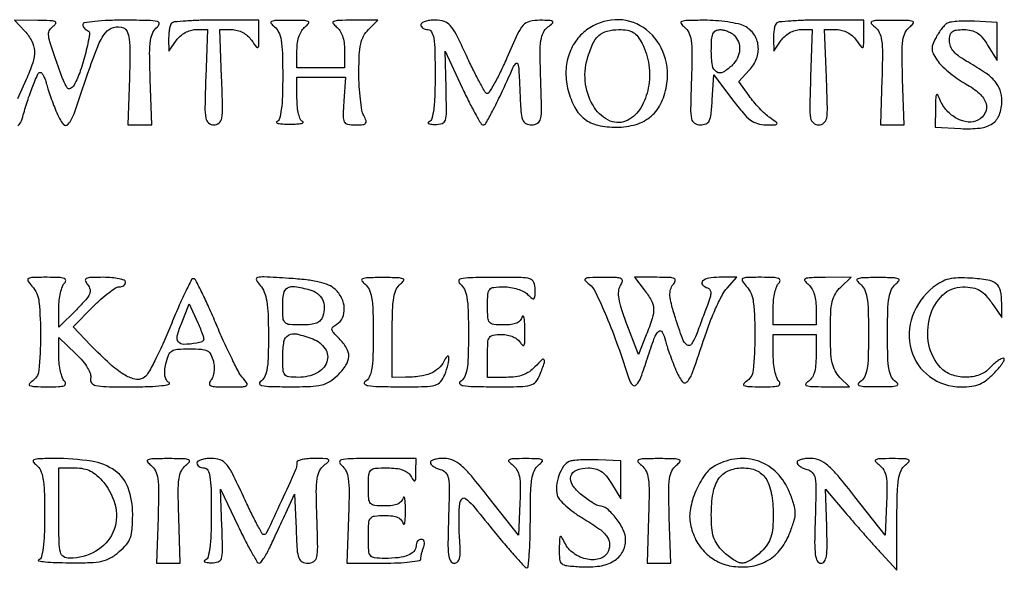
# Model space of a CAD drawing. Extents: x 4 to 211, y 4 to 275.
# Drawn here: x 157 to 174, y 34 to 44 of the extents above; entities that cross this region are included whole.
import ezdxf

# ---------------------------------------------------------------- set-up
doc = ezdxf.new("R2010")
doc.units = 0
doc.header["$MEASUREMENT"] = 0

msp = doc.modelspace()

# ---------------------------------------------------------------- linework, layer by layer
msp.add_lwpolyline([(156.623923, 42.283975, 0.17869), (156.706438, 42.40575, -0.016582), (156.784846, 42.68359, -0.016175), (156.882075, 42.957963, -0.008385), (156.981039, 43.198943, -0.299598), (157.029129, 43.2306, -0.235632), (157.05337, 43.218505, -0.03923), (157.082179, 43.173235, -0.035873), (157.110109, 43.110116, -0.02475), (157.132871, 43.035313, 0.017604), (157.160954, 42.938058, 0.006295), (157.207599, 42.80139, 0.006237), (157.262563, 42.652652, 0.007334), (157.318437, 42.513211, 0.06197), (157.432077, 42.314534, 0.491088), (157.523066, 42.313218, 0.083839), (157.625325, 42.498201, 0.003622), (157.866805, 43.202142, -0.012813), (158.045346, 43.69302, -0.071796), (158.183369, 43.935312, -0.165115), (158.327648, 44.030326, -0.156636), (158.50348, 44.020529, -0.203682), (158.570634, 43.955636, -0.070576), (158.605972, 43.822657, -0.032282), (158.618746, 43.587535, -0.005374), (158.60923, 43.1347), (158.5827, 42.299631), (158.7942, 42.299626), (159.0057, 42.299621), (158.97857, 43.110961, -0.005703), (158.968464, 43.569813, -0.036642), (158.982986, 43.801351, -0.078833), (159.025161, 43.941034, -0.118451), (159.10547, 44.03906, 0.216792), (159.13631, 44.096162, 0.375835), (159.105812, 44.136215, 0.045726), (158.945618, 44.153847, 0.00365), (158.51925, 44.158509, 0.00983), (158.235429, 44.153961, 0.016277), (157.996448, 44.137629, 0.010166), (157.805692, 44.114412, 0.373366), (157.779, 44.08365, 0.096762), (157.785203, 44.051896, 0.069829), (157.803344, 44.020597, 0.06745), (157.830197, 43.994486, 0.077331), (157.861874, 43.9779, -0.372563), (157.902546, 43.908411, -0.013843), (157.833827, 43.588207, -0.022826), (157.737019, 43.257445, -0.044988), (157.625371, 43.007628, -0.146536), (157.561239, 42.945492, -0.377749), (157.503515, 42.959849, -0.06264), (157.435389, 43.09085, -0.004133), (157.290734, 43.491898, -0.007329), (157.195832, 43.775193, -0.064314), (157.172173, 43.905108, -0.154107), (157.193553, 43.98742, -0.103515), (157.261451, 44.057973, 0.133021), (157.299367, 44.102261, 0.445549), (157.286396, 44.133396, 0.074144), (157.197712, 44.150428, 0.007445), (156.981703, 44.156225), (156.565106, 44.1612), (156.749053, 43.965397, -0.067981), (156.875006, 43.788385, -0.11373), (156.921087, 43.612471, -0.086752), (156.890579, 43.401123, -0.027608), (156.77466, 43.1037), (156.620758, 42.7653)], format="xyb")
for points in [[(159.3582, 44.1048, 0.121801), (159.336663, 44.069114, 0.028457), (159.319671, 44.000768, 0.027693), (159.308685, 43.917653, 0.02409), (159.306237, 43.82985), (159.310675, 43.6113), (159.443456, 43.80165, -0.060798), (159.510997, 43.87704, -0.052748), (159.597824, 43.938167, -0.05405), (159.693036, 43.978425, -0.073136), (159.785346, 43.992), (159.994455, 43.992), (159.965378, 43.145917, 0.003513), (159.950879, 42.615488, 0.047004), (159.965201, 42.421341, 0.176689), (160.014722, 42.334316, 0.177882), (160.10849, 42.299917, 0.177297), (160.202177, 42.334267, 0.178485), (160.251218, 42.420886, 0.047082), (160.26436, 42.61435, 0.00347), (160.246701, 43.146), (160.212721, 43.992), (160.429263, 43.992, -0.068545), (160.525443, 43.978753, -0.055388), (160.62217, 43.939622, -0.054566), (160.709389, 43.879427, -0.061743), (160.777503, 43.803976, 0.006603), (160.867352, 43.679238, 0.39489), (160.89242, 43.674645, 0.251116), (160.907739, 43.702178, 0.00392), (160.9092, 43.888576), (160.9092, 44.1612), (160.1619, 44.1612, 0.007039), (159.871452, 44.157111, 0.010477), (159.617552, 44.144633, 0.005871), (159.406041, 44.127292, 0.174709)], [(161.18415, 44.043433, -0.123311), (161.259696, 43.949264, -0.06604), (161.303861, 43.805901, -0.034703), (161.326412, 43.575501, -0.007047), (161.3322, 43.164873, -0.008089), (161.326482, 42.81147, -0.024417), (161.306953, 42.571431, -0.031598), (161.275778, 42.412066, -0.237024), (161.22645, 42.356029, 0.541771), (161.223348, 42.340261, 0.148747), (161.251169, 42.325893, 0.033772), (161.335763, 42.316217, 0.01159), (161.4591, 42.313358, 0.01159), (161.582437, 42.316217, 0.033772), (161.667031, 42.325893, 0.148747), (161.694852, 42.340261, 0.541771), (161.69175, 42.356029, -0.191197), (161.648953, 42.396816, -0.045744), (161.615551, 42.49119, -0.038427), (161.593276, 42.619466, -0.023784), (161.586, 42.77235), (161.586, 43.146), (162.017165, 43.146), (162.44833, 43.146), (162.419015, 42.722947, 0.008692), (162.404921, 42.451102, 0.122661), (162.425076, 42.35639, 0.240744), (162.483981, 42.312118, 0.043087), (162.625327, 42.299947, 0.018042), (162.758149, 42.304771, 0.193135), (162.805692, 42.32797, 0.277844), (162.814309, 42.372, 0.035672), (162.773377, 42.463638, -0.079883), (162.739333, 42.562394, -0.014507), (162.711526, 42.7548, -0.015292), (162.692227, 42.984186, -0.013339), (162.6858, 43.225038, -0.011326), (162.69299, 43.5424, -0.042984), (162.718923, 43.738903, -0.068176), (162.769851, 43.877015, -0.074131), (162.855, 43.992), (163.0242, 44.1612), (162.58005, 44.158509, 0.005487), (162.323821, 44.154145, 0.085878), (162.238256, 44.136859, 0.484712), (162.227653, 44.102267, 0.079226), (162.28395, 44.043433, -0.089115), (162.346152, 43.975818, -0.056887), (162.392962, 43.879487, -0.049169), (162.422255, 43.759995, -0.035553), (162.432, 43.623123), (162.432, 43.3152), (162.009, 43.3152), (161.586, 43.3152), (161.586, 43.623123, -0.035553), (161.595745, 43.759995, -0.049169), (161.625038, 43.879487, -0.056887), (161.671848, 43.975818, -0.089115), (161.73405, 44.043433, 0.069771), (161.793013, 44.102777, 0.490982), (161.783694, 44.136452, 0.091666), (161.703807, 44.15308, 0.005597), (161.4591, 44.155819, 0.005597), (161.214393, 44.15308, 0.091666), (161.134506, 44.136452, 0.490982), (161.125187, 44.102777, 0.069771)], [(163.7856, 44.0766, 0.148195), (163.795377, 44.044337, 0.098894), (163.822877, 44.016851, 0.082425), (163.863986, 43.998319, 0.064853), (163.9125, 43.992, -0.279348), (163.976848, 43.953006, -0.080981), (164.014881, 43.838075, -0.03391), (164.034656, 43.61936, -0.005594), (164.0394, 43.19535, -0.007664), (164.033742, 42.826227, -0.023674), (164.01431, 42.57759, -0.030487), (163.983274, 42.412922, -0.23943), (163.93365, 42.356029, 0.182493), (163.915684, 42.339474, 0.422169), (163.921092, 42.323873, 0.082534), (163.9641, 42.31181, 0.01907), (164.0394, 42.306482, 0.087946), (164.162451, 42.324192, 0.245274), (164.221429, 42.384849, 0.075082), (164.241113, 42.524098, 0.004351), (164.233281, 42.955453), (164.215661, 43.6113), (164.522037, 42.95565, 0.007201), (164.643912, 42.704335, 0.011338), (164.756473, 42.492597, 0.005503), (164.856295, 42.319179, 0.265351), (164.889889, 42.3, 0.268691), (164.941249, 42.329748, 0.009081), (165.058325, 42.542701, 0.01182), (165.21057, 42.849318, 0.003769), (165.422837, 43.31253, -0.072916), (165.4737, 43.392281, -0.590242), (165.506912, 43.385239, -0.060201), (165.527115, 43.271091, -0.003428), (165.544323, 42.91335, 0.006249), (165.564312, 42.541522, 0.066697), (165.594221, 42.393516, 0.191265), (165.652945, 42.325272, 0.120898), (165.756256, 42.29981, 0.144812), (165.86029, 42.330471, 0.203333), (165.913918, 42.409643, 0.053475), (165.929598, 42.588747, 0.003476), (165.91577, 43.110961, -0.005703), (165.905664, 43.569813, -0.036642), (165.920186, 43.801351, -0.078833), (165.962361, 43.941034, -0.118451), (166.04267, 44.03906, 0.022461), (166.12613, 44.10844, 0.455021), (166.125497, 44.13762, 0.167754), (166.081617, 44.15427, 0.006114), (165.9006, 44.157529, 0.059297), (165.717238, 44.13678, 0.155933), (165.605103, 44.069486, 0.071629), (165.505103, 43.91615, 0.006174), (165.312918, 43.488706, -0.010103), (165.19625, 43.234579, -0.017112), (165.087128, 43.027416, -0.011369), (164.991593, 42.86868, -0.411014), (164.953725, 42.859958, -0.12744), (164.916549, 42.898783, -0.004937), (164.820507, 43.074452, -0.008526), (164.711548, 43.287161, -0.005884), (164.595162, 43.531472, 0.007598), (164.413978, 43.908467, 0.063823), (164.309046, 44.064955, 0.135568), (164.200431, 44.136607, 0.078576), (164.044905, 44.1612, 0.03094), (163.945566, 44.155047, 0.047948), (163.861771, 44.136349, 0.061245), (163.803596, 44.109124, 0.258208)], [(166.731022, 43.986322, 0.081875), (166.533562, 43.781108, 0.076832), (166.407137, 43.518984, 0.073686), (166.362413, 43.220887, 0.066309), (166.4031, 42.911141, 0.056708), (166.523694, 42.605964, 0.108), (166.693849, 42.405901, 0.107444), (166.932605, 42.294438, 0.055735), (167.261159, 42.2577, 0.07243), (167.608939, 42.308345, 0.106848), (167.878427, 42.456305, 0.107398), (168.061828, 42.701696, 0.073763), (168.158378, 43.036712, 0.130821), (168.085924, 43.604904, 0.150304), (167.740887, 44.026925, 0.159614), (167.235824, 44.166974, 0.149909)], [(168.46573, 44.03906, -0.118451), (168.546039, 43.941034, -0.078833), (168.588214, 43.801351, -0.036642), (168.602736, 43.569813, -0.005703), (168.59263, 43.110961, 0.003488), (168.578834, 42.589473, 0.05325), (168.594475, 42.409985, 0.202275), (168.647919, 42.330593, 0.146067), (168.751429, 42.29981, 0.096218), (168.851889, 42.319429, 0.187614), (168.910421, 42.374576, 0.085783), (168.94257, 42.48935, 0.011112), (168.962929, 42.74415), (168.9885, 43.1883), (169.323808, 42.74415, 0.014327), (169.509581, 42.512205, 0.055417), (169.643499, 42.385909, 0.0864), (169.768354, 42.322012, 0.075304), (169.913682, 42.3, 0.004266), (170.08652, 42.301475, 0.267997), (170.111688, 42.316587, 0.376669), (170.106371, 42.341038, 0.006302), (169.984902, 42.428421, -0.034531), (169.901634, 42.495763, -0.01548), (169.801507, 42.594823, -0.01524), (169.701719, 42.706481, -0.02002), (169.618043, 42.814562), (169.43453, 43.072282), (169.619834, 43.26953, 0.098145), (169.749306, 43.476719, 0.117165), (169.778998, 43.704544, 0.126224), (169.703294, 43.908893, 0.125286), (169.5384, 44.052243, 0.061943), (169.423459, 44.09324, 0.018469), (169.239921, 44.127008, 0.018216), (169.029148, 44.149986, 0.018753), (168.8193, 44.157262, 0.004673), (168.521366, 44.15363, 0.075416), (168.422674, 44.136477, 0.48654), (168.409701, 44.100097, 0.090007)], [(170.1024, 44.1048, 0.121801), (170.080863, 44.069114, 0.028457), (170.063871, 44.000768, 0.027693), (170.052885, 43.917653, 0.02409), (170.050437, 43.82985), (170.054875, 43.6113), (170.187656, 43.80165, -0.060798), (170.255197, 43.87704, -0.052748), (170.342024, 43.938167, -0.05405), (170.437236, 43.978425, -0.073136), (170.529546, 43.992), (170.738655, 43.992), (170.709578, 43.145917, 0.003513), (170.695079, 42.615488, 0.047004), (170.709401, 42.421341, 0.176689), (170.758922, 42.334316, 0.177882), (170.85269, 42.299917, 0.177297), (170.946377, 42.334267, 0.178485), (170.995418, 42.420886, 0.047082), (171.00856, 42.61435, 0.00347), (170.990901, 43.146), (170.956921, 43.992), (171.173463, 43.992, -0.068545), (171.269643, 43.978753, -0.055388), (171.36637, 43.939622, -0.054566), (171.453589, 43.879427, -0.061743), (171.521703, 43.803976, 0.006603), (171.611552, 43.679238, 0.39489), (171.63662, 43.674645, 0.251116), (171.651939, 43.702178, 0.00392), (171.6534, 43.888576), (171.6534, 44.1612), (170.9061, 44.1612, 0.007039), (170.615652, 44.157111, 0.010477), (170.361752, 44.144633, 0.005871), (170.150241, 44.127292, 0.174709)], [(171.84973, 44.03906, -0.118451), (171.930039, 43.941034, -0.078833), (171.972214, 43.801351, -0.036642), (171.986736, 43.569813, -0.005703), (171.97663, 43.110961), (171.9495, 42.299621), (172.161, 42.299621), (172.3725, 42.299621), (172.34537, 43.110961, -0.005703), (172.335264, 43.569813, -0.036642), (172.349786, 43.801351, -0.078833), (172.391961, 43.941034, -0.118451), (172.47227, 44.03906, 0.072262), (172.533543, 44.101258, 0.497183), (172.523099, 44.136363, 0.085025), (172.435542, 44.153131, 0.004895), (172.161, 44.155819, 0.004895), (171.886458, 44.153131, 0.085025), (171.798901, 44.136363, 0.497183), (171.788457, 44.101258, 0.072262)], [(173.125415, 44.098181, 0.061573), (173.082476, 44.060182, 0.019737), (173.028567, 43.994046, 0.019357), (172.973813, 43.914988, 0.020489), (172.926434, 43.833385, 0.040296), (172.877047, 43.71803, 0.112234), (172.868267, 43.630899, 0.101025), (172.897796, 43.543105, 0.029051), (172.977219, 43.422908, 0.043831), (173.060998, 43.329219, 0.019008), (173.18728, 43.219445, 0.018637), (173.331254, 43.112185, 0.023535), (173.4723, 43.024548, -0.054509), (173.710154, 42.855527, -0.132206), (173.827474, 42.676922, -0.205174), (173.813399, 42.51448, -0.148129), (173.683261, 42.384311, -0.150539), (173.508051, 42.350149, -0.097531), (173.30931, 42.411784, -0.086754), (173.129028, 42.554098, -0.086858), (173.007812, 42.749082, 0.025473), (172.967458, 42.836183, 0.604961), (172.946198, 42.836138, 0.11209), (172.932686, 42.784788, 0.004774), (172.928059, 42.5961), (172.922992, 42.2577), (173.378592, 42.233189, 0.04142), (173.720262, 42.243116, 0.12065), (173.940291, 42.323926, 0.157863), (174.063748, 42.481192, 0.088328), (174.1068, 42.723, 0.080678), (174.075646, 42.914819, 0.097823), (173.985725, 43.072952, 0.066757), (173.813064, 43.226049, 0.020019), (173.513162, 43.410773, -0.025309), (173.356561, 43.509532, -0.059817), (173.25417, 43.60167, -0.0818), (173.19628, 43.694971, -0.098339), (173.1762, 43.796078, -0.057444), (173.187852, 43.897165, -0.173261), (173.224882, 43.954603, -0.13475), (173.296936, 43.983981, -0.029826), (173.431243, 43.992, -0.054174), (173.564272, 43.977544, -0.090303), (173.667896, 43.934147, -0.078787), (173.758775, 43.852167, -0.033024), (173.853927, 43.71705), (174.021568, 43.4421), (174.021867, 43.7805), (174.022167, 44.1189), (173.620334, 44.140481, 0.015688), (173.459661, 44.144062, 0.019044), (173.309195, 44.136958, 0.017915), (173.184718, 44.121811, 0.111594)], [(167.717327, 43.742401, -0.086183), (167.836739, 43.363511, -0.080204), (167.825871, 42.956527, -0.087408), (167.692806, 42.604225, -0.136817), (167.460191, 42.381652, -0.228968), (167.150638, 42.368884, -0.146673), (166.870256, 42.605155, -0.11009), (166.712806, 43.023448, -0.10539), (166.744224, 43.476115, -0.035329), (166.837606, 43.731993, -0.101909), (166.947316, 43.88448, -0.122833), (167.09507, 43.965115, -0.063868), (167.304686, 43.992, -0.039148), (167.45467, 43.980239, -0.097176), (167.557682, 43.942607, -0.09777), (167.638463, 43.869005, -0.039947)], [(169.35228, 43.89048, -0.107488), (169.427746, 43.773064, -0.104542), (169.448634, 43.633694, -0.098202), (169.41131, 43.490712, -0.083766), (169.320857, 43.363543, -0.064252), (169.156932, 43.237088, -0.285665), (169.040677, 43.240316, -0.210134), (168.966453, 43.355535, -0.039532), (168.9462, 43.6113, -0.014806), (168.952147, 43.81209, -0.080495), (168.97581, 43.917975, -0.169303), (169.022684, 43.971859, -0.130595), (169.09848, 43.992, -0.056383), (169.164223, 43.984563, -0.038823), (169.235849, 43.962179, -0.039117), (169.302295, 43.929366, -0.062206)], [(156.877588, 39.438089, -0.160618), (157.002429, 39.156305, -0.025821), (157.030997, 38.54763, -0.023159), (157.00005, 37.941811, -0.24102), (156.86955, 37.738376, 0.126452), (156.828918, 37.698262, 0.481229), (156.83961, 37.669577, 0.070643), (156.927619, 37.653933, 0.007181), (157.14027, 37.649573, 0.009089), (157.351935, 37.65212, 0.068134), (157.450646, 37.668686, 0.318908), (157.47593, 37.701873, 0.207665), (157.45752, 37.74852, -0.109267), (157.418344, 37.809947, -0.030784), (157.385821, 37.919528, -0.029466), (157.363476, 38.051248, -0.02729), (157.356, 38.188116), (157.356, 38.526191), (157.656509, 38.234926, -0.024031), (157.779974, 38.103182, -0.042001), (157.866943, 37.981607, -0.053019), (157.915425, 37.876192, -0.146256), (157.91823, 37.79533, 0.238559), (157.934993, 37.71767, 0.174908), (158.011689, 37.671327, 0.045427), (158.19742, 37.651484, 0.004328), (158.65407, 37.648295, 0.007453), (158.964336, 37.653439, 0.020065), (159.184331, 37.669219, 0.036487), (159.309299, 37.692564, 0.654882), (159.313907, 37.722327, -0.118325), (159.266342, 37.771334, -0.092307), (159.240762, 37.841235, -0.066454), (159.237546, 37.935776, -0.029383), (159.257179, 38.059432, -0.036729), (159.302797, 38.212509, -0.163694), (159.361473, 38.283957, -0.123166), (159.46119, 38.316298, -0.017134), (159.680051, 38.3238, -0.01771), (159.88778, 38.31644, -0.103113), (159.992568, 38.286724, -0.155373), (160.055176, 38.223523, -0.056685), (160.099972, 38.104208, -0.047115), (160.114436, 38.009618, -0.046381), (160.111059, 37.913482, -0.049905), (160.091263, 37.827985, -0.09162), (160.056484, 37.765808, 0.13623), (160.030048, 37.706916, 0.35124), (160.05186, 37.669207, 0.084429), (160.141909, 37.650732, 0.008476), (160.362053, 37.647, 0.005235), (160.619779, 37.649699, 0.126311), (160.688605, 37.668912, 0.4312), (160.698119, 37.708996, 0.038618), (160.627535, 37.800249, -0.060953), (160.555692, 37.902212, -0.007668), (160.431633, 38.142428, -0.00892), (160.293224, 38.433742, -0.007296), (160.155388, 38.749911, 0.00602), (160.022545, 39.056761, 0.009232), (159.899404, 39.318963, 0.004343), (159.789724, 39.536922, 0.198749), (159.752215, 39.568742, 0.365437), (159.714566, 39.553284, 0.005933), (159.603574, 39.334027, 0.012297), (159.478862, 39.063639, 0.007465), (159.3441, 38.738232, -0.011091), (159.203527, 38.405637, -0.015002), (159.06096, 38.112051, -0.011946), (158.930691, 37.876937, -0.137475), (158.855418, 37.804281, -0.186071), (158.703661, 37.784975, -0.079349), (158.512, 37.865955, -0.046614), (158.26375, 38.055182, -0.014363), (157.926614, 38.384178), (157.608927, 38.712528), (157.960944, 39.068064, -0.01495), (158.104063, 39.20422, -0.019644), (158.242962, 39.319161, -0.017469), (158.363471, 39.404664, -0.146572), (158.426681, 39.4236, 0.072754), (158.470136, 39.429957, 0.087499), (158.506995, 39.448451, 0.100504), (158.531636, 39.475938, 0.133412), (158.5404, 39.5082, 0.313664), (158.517512, 39.541096, 0.035506), (158.425526, 39.567949, 0.032893), (158.299229, 39.586687, 0.020384), (158.149341, 39.5928, 0.007458), (157.922653, 39.589419, 0.102542), (157.843086, 39.570436, 0.391505), (157.82705, 39.530966, 0.083268), (157.867855, 39.460773, -0.116124), (157.909185, 39.377669, -0.165674), (157.901183, 39.296331, -0.077522), (157.833498, 39.193284, -0.012375), (157.666713, 39.018033), (157.356, 38.70732), (157.356, 39.04854, -0.02705), (157.363475, 39.186612, -0.029316), (157.385821, 39.319348, -0.0306), (157.418338, 39.429689, -0.109847), (157.45752, 39.49128, 0.200839), (157.476746, 39.538185, 0.322025), (157.452321, 39.57165, 0.070102), (157.355854, 39.588931, 0.009321), (157.148308, 39.5928, 0.005077), (156.88513, 39.590128, 0.125371), (156.815561, 39.570893, 0.432984), (156.805932, 39.530568, 0.038199)], [(160.93035, 39.44945, -0.088983), (161.003608, 39.33012, -0.052357), (161.048141, 39.168247, -0.032223), (161.0718, 38.931086, -0.008751), (161.0784, 38.553992, -0.007107), (161.072801, 38.160078, -0.037802), (161.050457, 37.945999, -0.076331), (161.006183, 37.817552, -0.140689), (160.93035, 37.738376, 0.40402), (160.919718, 37.700758, 0.230557), (160.961375, 37.670697, 0.036215), (161.12348, 37.65451, 0.005805), (161.441795, 37.649573, 0.008867), (161.824698, 37.65487, 0.050209), (162.026759, 37.681677, 0.084576), (162.168822, 37.741905, 0.053969), (162.308945, 37.854655, 0.049142), (162.456153, 38.034038, 0.137706), (162.506103, 38.187174, 0.147961), (162.46752, 38.336911, 0.059928), (162.335995, 38.504405, -0.014357), (162.233978, 38.612455, -0.142317), (162.207385, 38.668183, -0.258444), (162.223242, 38.712542, -0.052913), (162.293695, 38.762408, 0.163184), (162.395301, 38.874341, 0.116192), (162.426229, 39.042195, 0.100919), (162.379159, 39.226309, 0.096241), (162.263283, 39.380863, 0.085145), (162.148229, 39.45391, 0.041319), (161.981989, 39.507751, 0.02993), (161.75341, 39.547171, 0.012139), (161.438433, 39.574536, 0.002687), (161.001488, 39.599475, 0.073389), (160.886959, 39.588576, 0.478184), (160.866419, 39.544639, 0.068436)], [(162.79155, 39.475033, -0.123512), (162.867133, 39.380742, -0.065974), (162.911287, 39.237074, -0.034613), (162.933822, 39.006005, -0.007005), (162.9396, 38.593627, -0.006528), (162.934137, 38.175211, -0.03634), (162.912007, 37.951865, -0.074964), (162.867872, 37.819154, -0.144156), (162.79155, 37.738376, 0.483973), (162.786158, 37.700631, 0.167252), (162.84327, 37.670915, 0.030845), (163.03078, 37.654624, 0.005381), (163.385844, 37.649573, 0.004882), (163.859135, 37.652554, 0.05964), (164.038273, 37.676922, 0.155052), (164.137205, 37.739222, 0.084658), (164.210694, 37.864007, 0.022717), (164.272984, 38.053308, 0.086928), (164.285215, 38.176379, 0.657713), (164.25342, 38.187371, 0.072517), (164.193223, 38.098493, -0.097736), (164.098958, 37.973303, -0.085165), (163.959816, 37.885947, -0.065364), (163.767062, 37.834636, -0.031174), (163.51065, 37.817355), (163.278, 37.8162), (163.278, 38.589423, -0.006943), (163.283762, 39.004388, -0.034481), (163.306274, 39.236444, -0.065876), (163.350414, 39.380563, -0.123808), (163.42605, 39.475033, 0.088778), (163.479508, 39.533064, 0.48233), (163.46752, 39.56789, 0.079974), (163.376251, 39.584578, 0.00531), (163.1088, 39.587419, 0.00531), (162.841349, 39.584578, 0.079974), (162.75008, 39.56789, 0.48233), (162.738092, 39.533064, 0.088778)], [(164.48355, 39.475033, -0.123512), (164.559133, 39.380742, -0.065974), (164.603287, 39.237074, -0.034613), (164.625822, 39.006005, -0.007005), (164.6316, 38.593627, -0.006528), (164.626137, 38.175211, -0.03634), (164.604007, 37.951865, -0.074964), (164.559872, 37.819154, -0.144156), (164.48355, 37.738376, 0.483973), (164.478158, 37.700631, 0.167252), (164.53527, 37.670915, 0.030845), (164.72278, 37.654624, 0.005381), (165.077844, 37.649573, 0.004882), (165.551135, 37.652554, 0.05964), (165.730273, 37.676922, 0.155052), (165.829205, 37.739222, 0.084658), (165.902694, 37.864007, 0.0063), (165.981321, 38.078927, 0.233656), (165.97521, 38.129207, 0.472847), (165.940887, 38.132907, 0.011195), (165.812704, 38.001352, -0.056898), (165.714369, 37.917325, -0.060991), (165.60181, 37.859923, -0.05439), (165.467879, 37.826993, -0.033117), (165.305104, 37.8162), (164.97, 37.8162), (164.97, 38.1969, -0.012184), (164.975787, 38.434344, -0.133684), (165.005016, 38.524191, -0.212929), (165.070596, 38.566307, -0.037841), (165.219596, 38.5776, -0.048357), (165.326315, 38.567255, -0.055543), (165.423949, 38.536598, -0.061598), (165.5032, 38.489279, -0.095812), (165.555424, 38.42955, 0.094816), (165.595668, 38.383337, 0.517037), (165.622254, 38.391245, 0.079513), (165.635297, 38.467864, 0.007236), (165.634414, 38.6622, 0.009763), (165.629112, 38.799691, 0.034225), (165.617935, 38.88758, 0.280998), (165.60344, 38.903365, 0.421417), (165.588483, 38.89485, -0.115727), (165.55308, 38.827838, -0.108169), (165.49079, 38.781574, -0.075773), (165.395554, 38.755004, -0.030212), (165.259897, 38.7468, -0.024053), (165.080885, 38.755416, -0.193941), (165.009269, 38.792639, -0.162709), (164.976711, 38.872808, -0.015795), (164.97, 39.0852, -0.015795), (164.976712, 39.297615, -0.162778), (165.009279, 39.377775, -0.193906), (165.080917, 39.41499, -0.024018), (165.260057, 39.4236, -0.040521), (165.380863, 39.413794, -0.035644), (165.503962, 39.384548, -0.037349), (165.611508, 39.341696, -0.08308), (165.683057, 39.290657, 0.017013), (165.763117, 39.215868, 0.332522), (165.79485, 39.213473, 0.244769), (165.813145, 39.245135, 0.010968), (165.816, 39.375257, 0.09429), (165.791751, 39.502703, 0.232105), (165.723143, 39.565174, 0.067868), (165.567625, 39.588194, 0.003765), (165.07575, 39.590109, 0.00392), (164.660007, 39.585339, 0.043181), (164.494462, 39.567789, 0.335257), (164.45958, 39.528959, 0.257057)], [(166.775287, 39.469522, -0.121454), (166.888791, 39.329341, -0.009975), (167.081722, 38.896099, -0.01315), (167.287334, 38.370212, -0.010591), (167.481279, 37.79505, 0.106246), (167.544781, 37.683039, 0.444142), (167.613287, 37.682531, 0.097652), (167.694711, 37.816062, 0.010906), (167.811077, 38.1546, -0.008833), (167.932394, 38.512359, -0.113643), (168.008208, 38.6304, -0.499914), (168.071626, 38.620582, -0.061111), (168.130871, 38.466913, 0.017604), (168.158954, 38.369658, 0.006295), (168.205599, 38.23299, 0.006237), (168.260563, 38.084252, 0.007334), (168.316437, 37.944811, 0.055378), (168.428905, 37.742046, 0.486133), (168.517427, 37.737728, 0.094856), (168.614524, 37.905202, 0.004321), (168.828678, 38.5353, -0.013268), (168.92697, 38.808364, -0.014268), (169.037432, 39.069205, -0.01391), (169.14456, 39.287106, -0.063495), (169.225447, 39.40245), (169.398694, 39.5928), (169.087847, 39.5928, 0.040714), (168.899485, 39.577437, 0.143683), (168.79117, 39.525358, 0.418032), (168.788299, 39.462004, 0.126274), (168.878316, 39.403928, -0.159702), (168.921042, 39.372218, -0.155123), (168.937333, 39.320973, -0.074022), (168.925, 39.238124, -0.016051), (168.878316, 39.100778, 0.000165), (168.832673, 38.979301, 0.000101), (168.779026, 38.836292, 0.000102), (168.726038, 38.694862, 0.000182), (168.682582, 38.578675, -0.054247), (168.594609, 38.403729, -0.441329), (168.516, 38.390621, -0.140113), (168.432341, 38.506237, -0.010807), (168.308279, 38.872789, -0.011342), (168.236826, 39.119364, -0.048114), (168.21189, 39.270782, -0.084481), (168.222726, 39.37718, -0.106061), (168.268514, 39.464832, 0.097594), (168.30472, 39.531399, 0.382143), (168.286958, 39.570491, 0.096176), (168.203763, 39.589318, 0.007696), (167.977519, 39.5928), (167.580319, 39.5928), (167.75566, 39.369891, -0.040099), (167.878708, 39.184661, -0.116042), (167.920263, 39.037468, -0.088787), (167.897119, 38.864489, -0.017626), (167.790986, 38.569493), (167.650971, 38.219563), (167.447125, 38.758131, -0.011276), (167.350991, 39.030523, -0.038398), (167.306302, 39.213165, -0.06203), (167.301136, 39.344507, -0.116888), (167.334057, 39.44475, 0.08473), (167.366097, 39.52474, 0.349935), (167.344471, 39.568245, 0.103395), (167.260026, 39.588035, 0.007705), (167.022267, 39.590109, 0.005205), (166.780616, 39.585979, 0.107082), (166.710325, 39.568713, 0.498209), (166.703812, 39.535243, 0.047558)], [(169.567588, 39.438089, -0.160618), (169.692429, 39.156305, -0.025821), (169.720997, 38.54763, -0.023159), (169.69005, 37.941811, -0.24102), (169.55955, 37.738376, 0.126452), (169.518918, 37.698262, 0.481229), (169.52961, 37.669577, 0.070643), (169.617619, 37.653933, 0.007181), (169.83027, 37.649573, 0.009089), (170.041935, 37.65212, 0.068134), (170.140646, 37.668686, 0.318908), (170.16593, 37.701873, 0.207665), (170.14752, 37.74852, -0.113847), (170.108297, 37.811266, -0.029295), (170.075821, 37.927079, -0.028275), (170.05347, 38.067112, -0.025442), (170.046, 38.21382), (170.046, 38.5776), (170.4267, 38.5776), (170.8074, 38.5776), (170.8074, 38.201104, -0.022475), (170.79932, 38.021429, -0.054999), (170.773089, 37.891877, -0.077517), (170.727206, 37.800279, -0.106469), (170.65935, 37.738376, 0.151017), (170.623011, 37.698866, 0.45961), (170.635935, 37.669752, 0.064437), (170.731778, 37.654021, 0.007048), (170.95545, 37.649573), (171.3996, 37.647), (171.2304, 37.8162, -0.075796), (171.144475, 37.93304, -0.068724), (171.093689, 38.074112, -0.041861), (171.068139, 38.278016, -0.010246), (171.0612, 38.616604, -0.00967), (171.068001, 38.968226, -0.046971), (171.094334, 39.165721, -0.079933), (171.149346, 39.30111, -0.068932), (171.246352, 39.420304), (171.431505, 39.5928), (170.971402, 39.590109, 0.005377), (170.706589, 39.585713, 0.081667), (170.616734, 39.568401, 0.481112), (170.605108, 39.533393, 0.086538), (170.65935, 39.475033, -0.089115), (170.721552, 39.407418, -0.056887), (170.768362, 39.311087, -0.049169), (170.797655, 39.191595, -0.035553), (170.8074, 39.054723), (170.8074, 38.7468), (170.4267, 38.7468), (170.046, 38.7468), (170.046, 39.06828, -0.02863), (170.053479, 39.198795, -0.030274), (170.075821, 39.325147, -0.031761), (170.108374, 39.430738, -0.106108), (170.14752, 39.49128, 0.200839), (170.166746, 39.538185, 0.322025), (170.142321, 39.57165, 0.070102), (170.045854, 39.588931, 0.009321), (169.838308, 39.5928, 0.005077), (169.57513, 39.590128, 0.125371), (169.505561, 39.570893, 0.432984), (169.495932, 39.530568, 0.038199)], [(171.58995, 39.475033, -0.123512), (171.665533, 39.380742, -0.065974), (171.709687, 39.237074, -0.034613), (171.732222, 39.006005, -0.007005), (171.738, 38.593627, -0.006528), (171.732537, 38.175211, -0.03634), (171.710407, 37.951865, -0.074964), (171.666272, 37.819154, -0.144156), (171.58995, 37.738376, 0.174198), (171.557361, 37.699564, 0.440265), (171.57235, 37.670485, 0.059505), (171.674847, 37.655358, 0.006914), (171.9072, 37.652145, 0.006914), (172.139553, 37.655358, 0.059505), (172.24205, 37.670485, 0.440265), (172.257039, 37.699564, 0.174198), (172.22445, 37.738376, -0.144156), (172.148128, 37.819154, -0.074964), (172.103993, 37.951865, -0.03634), (172.081863, 38.175211, -0.006528), (172.0764, 38.593627, -0.007005), (172.082178, 39.006005, -0.034613), (172.104713, 39.237074, -0.065974), (172.148867, 39.380742, -0.123512), (172.22445, 39.475033, 0.088778), (172.277908, 39.533064, 0.48233), (172.26592, 39.56789, 0.079974), (172.174651, 39.584578, 0.00531), (171.9072, 39.587419, 0.00531), (171.639749, 39.584578, 0.079974), (171.54848, 39.56789, 0.48233), (171.536492, 39.533064, 0.088778)], [(172.888979, 39.41547, 0.139363), (172.519931, 38.906468, 0.157008), (172.496493, 38.304582, 0.167821), (172.824756, 37.829971, 0.159624), (173.383281, 37.647, 0.032351), (173.57279, 37.659275, 0.068318), (173.714628, 37.697886, 0.068534), (173.840535, 37.773198, 0.032736), (173.9799, 37.9008, 0.016904), (174.067181, 37.998295, 0.036442), (174.12598, 38.080046, 0.06694), (174.150369, 38.135105, 0.499848), (174.13574, 38.1546, 0.123166), (174.092125, 38.143691, 0.030764), (174.029093, 38.104898, 0.029558), (173.960333, 38.050163, 0.025962), (173.8953, 37.9854, -0.12234), (173.708488, 37.859842, -0.088979), (173.460748, 37.817111, -0.088089), (173.211293, 37.863127, -0.116177), (173.019699, 37.991259, -0.139705), (172.810901, 38.399864, -0.116131), (172.82874, 38.889309, -0.131486), (173.0553, 39.276758, -0.199027), (173.412146, 39.422305, -0.041243), (173.591355, 39.406478, -0.094036), (173.718037, 39.359076, -0.081215), (173.829602, 39.26364, -0.025241), (173.963654, 39.087526), (174.1068, 38.878352), (174.105505, 39.129826, 0.048694), (174.082352, 39.355, 0.173753), (174.008552, 39.47705, 0.131823), (173.859689, 39.543662, 0.023666), (173.554881, 39.577724, 0.021286), (173.328915, 39.58256, 0.054514), (173.166895, 39.561365, 0.064923), (173.030463, 39.508657, 0.042071)], [(161.812798, 39.371808, -0.093674), (161.947833, 39.306773, -0.118056), (162.036959, 39.200988, -0.113031), (162.070848, 39.062507, -0.080732), (162.047517, 38.904082, -0.107031), (162.004865, 38.829689, -0.112205), (161.93589, 38.781122, -0.073835), (161.828744, 38.754605, -0.023806), (161.664899, 38.7468, -0.016942), (161.451207, 38.754043, -0.183554), (161.374144, 38.789462, -0.179967), (161.339242, 38.867453, -0.016166), (161.3322, 39.0852, -0.04173), (161.35067, 39.306124, -0.220009), (161.4176, 39.403966, -0.176097), (161.546851, 39.428705, -0.025638)], [(159.804374, 38.423537, -0.032384), (159.574176, 38.401065, -0.247348), (159.479539, 38.44706, -0.229506), (159.459784, 38.554264, -0.028275), (159.538054, 38.786178), (159.672837, 39.121656), (159.821679, 38.786178, -0.006478), (159.914928, 38.568436, -0.110281), (159.928181, 38.492144, -0.291778), (159.898416, 38.450049, -0.056428)], [(161.865054, 38.499481, -0.152958), (162.086322, 38.325301, -0.242315), (162.115725, 38.091079, -0.193746), (161.934671, 37.890115, -0.114172), (161.615188, 37.8162, -0.027048), (161.439074, 37.825734, -0.20881), (161.369072, 37.865803, -0.148865), (161.338082, 37.952399, -0.012027), (161.3322, 38.1969, -0.044186), (161.354767, 38.451771, -0.223022), (161.435107, 38.565386, -0.190424), (161.583934, 38.586374, -0.03178)], [(156.95415, 36.260233, -0.123311), (157.029696, 36.166064, -0.06604), (157.073861, 36.022701, -0.034703), (157.096412, 35.792301, -0.007047), (157.1022, 35.381673, -0.008089), (157.096482, 35.02827, -0.024417), (157.076953, 34.788231, -0.031598), (157.045778, 34.628866, -0.237024), (156.99645, 34.572829, 0.754351), (156.998237, 34.555919, 0.020671), (157.112975, 34.540731, 0.013707), (157.298903, 34.529027, 0.006297), (157.541632, 34.523479, 0.009718), (157.913523, 34.526891, 0.047576), (158.121947, 34.552804, 0.074663), (158.274783, 34.611701, 0.048412), (158.429932, 34.720975, 0.040874), (158.557264, 34.850016, 0.089125), (158.626012, 34.970299, 0.068561), (158.658422, 35.126522, 0.016914), (158.6673, 35.388893, 0.086109), (158.586803, 35.852841, 0.15427), (158.355004, 36.157936, 0.116744), (157.93615, 36.326455, 0.038731), (157.2714, 36.374838, 0.005337), (157.003817, 36.370705, 0.080307), (156.912561, 36.353497, 0.480205), (156.900593, 36.318413, 0.088955)], [(158.15218, 35.948509, -0.125481), (158.364868, 35.508041, -0.157057), (158.314692, 35.059403, -0.158782), (158.013145, 34.727745, -0.128681), (157.54635, 34.602555, -0.140733), (157.439379, 34.632571, -0.198738), (157.382129, 34.71188, -0.054562), (157.359816, 34.891101, -0.003712), (157.356, 35.4051), (157.356, 36.2088), (157.64458, 36.2088, -0.046637), (157.794879, 36.194751, -0.071977), (157.918119, 36.152521, -0.066148), (158.031407, 36.074027, -0.033326)], [(158.99053, 36.25586, -0.118451), (159.070839, 36.157834, -0.078833), (159.113014, 36.018151, -0.036642), (159.127536, 35.786613, -0.005703), (159.11743, 35.327761), (159.0903, 34.516421), (159.3018, 34.516421), (159.5133, 34.516421), (159.48617, 35.327761, -0.005703), (159.476064, 35.786613, -0.036642), (159.490586, 36.018151, -0.078833), (159.532761, 36.157834, -0.118451), (159.61307, 36.25586, 0.072262), (159.674343, 36.318058, 0.497183), (159.663899, 36.353163, 0.085025), (159.576342, 36.369931, 0.004895), (159.3018, 36.372619, 0.004895), (159.027258, 36.369931, 0.085025), (158.939701, 36.353163, 0.497183), (158.929257, 36.318058, 0.072262)], [(159.8094, 36.2934, 0.148195), (159.819177, 36.261137, 0.098894), (159.846677, 36.233651, 0.082425), (159.887786, 36.215119, 0.064853), (159.9363, 36.2088, -0.279348), (160.000648, 36.169806, -0.080981), (160.038681, 36.054875, -0.03391), (160.058456, 35.83616, -0.005594), (160.0632, 35.41215, -0.007664), (160.057542, 35.043027, -0.023674), (160.03811, 34.79439, -0.030487), (160.007074, 34.629722, -0.23943), (159.95745, 34.572829, 0.182493), (159.939484, 34.556274, 0.422169), (159.944892, 34.540673, 0.082534), (159.9879, 34.52861, 0.01907), (160.0632, 34.523282, 0.087233), (160.186335, 34.540826, 0.247887), (160.244762, 34.601169, 0.075282), (160.263304, 34.739759, 0.004283), (160.252126, 35.172253), (160.229551, 35.8281), (160.541022, 35.17245, 0.007103), (160.664817, 34.921135, 0.011185), (160.778922, 34.709397, 0.005376), (160.880024, 34.535808, 0.264055), (160.913507, 34.5168, 0.224338), (160.944014, 34.531213, 0.022383), (160.993759, 34.597567, 0.02473), (161.048123, 34.686418, 0.017108), (161.101024, 34.79175, -0.000537), (161.160746, 34.921187, -0.000266), (161.236805, 35.085338, -0.000264), (161.315862, 35.255487, -0.000387), (161.385614, 35.4051), (161.5437, 35.7435), (161.568556, 35.13015, 0.00624), (161.588281, 34.758217, 0.066724), (161.618074, 34.610266, 0.191493), (161.676745, 34.542059, 0.120834), (161.780056, 34.51661, 0.144812), (161.88409, 34.547271, 0.203333), (161.937718, 34.626443, 0.053475), (161.953398, 34.805547, 0.003476), (161.93957, 35.327761, -0.005703), (161.929464, 35.786613, -0.036642), (161.943986, 36.018151, -0.078833), (161.986161, 36.157834, -0.118451), (162.06647, 36.25586, 0.027015), (162.147167, 36.324195, 0.468697), (162.145278, 36.354412, 0.151), (162.096076, 36.371377, 0.005955), (161.90325, 36.375309, 0.022077), (161.781658, 36.370971, 0.035531), (161.679192, 36.355396, 0.040167), (161.605348, 36.332377, 0.306145), (161.586, 36.30374, -0.105473), (161.555474, 36.160642, -0.003399), (161.309699, 35.620663, -0.00168), (161.046881, 35.058456, -0.290303), (160.993168, 35.0244, -0.273894), (160.966683, 35.040085, -0.0033), (160.867864, 35.22321, -0.008714), (160.756626, 35.441752, -0.005451), (160.633694, 35.7012, 0.006815), (160.439392, 36.108396, 0.059912), (160.330406, 36.275279, 0.134125), (160.220393, 36.351504, 0.085021), (160.065699, 36.378, 0.031311), (159.967514, 36.371845, 0.048442), (159.884688, 36.353149, 0.062041), (159.827251, 36.325916, 0.256442)], [(162.37453, 36.25586, -0.118451), (162.454839, 36.157834, -0.078833), (162.497014, 36.018151, -0.036642), (162.511536, 35.786613, -0.005703), (162.50143, 35.327761), (162.4743, 34.516421), (163.12995, 34.51661, 0.011121), (163.381327, 34.522275, 0.018363), (163.593003, 34.539563, 0.012755), (163.759611, 34.563675, 0.365472), (163.7856, 34.594481, -0.04425), (163.789052, 34.633409, -0.015326), (163.800684, 34.688652, -0.015089), (163.817293, 34.749049, -0.016969), (163.836951, 34.805981, 0.061217), (163.849709, 34.857198, 0.107411), (163.845708, 34.900491, 0.150596), (163.826037, 34.928931, 0.168247), (163.794651, 34.9398, 0.125032), (163.758935, 34.930727, 0.100781), (163.72851, 34.905182, 0.090312), (163.708063, 34.866971, 0.077961), (163.701, 34.821951, -0.187493), (163.663791, 34.726212, -0.113559), (163.562346, 34.65632, -0.068393), (163.390779, 34.614233, -0.026002), (163.144181, 34.6014, -0.025531), (162.96298, 34.610658, -0.20768), (162.892216, 34.650393, -0.151529), (162.860906, 34.736475, -0.01202), (162.855, 34.9821, -0.01202), (162.860908, 35.227851, -0.151835), (162.892255, 35.313875, -0.207544), (162.963107, 35.353573, -0.025363), (163.144897, 35.3628, -0.030212), (163.280554, 35.354596, -0.075773), (163.37579, 35.328026, -0.108169), (163.43808, 35.281762, -0.115727), (163.473483, 35.21475, 0.426272), (163.487553, 35.206893, 0.284687), (163.500808, 35.22202, 0.032121), (163.509673, 35.309871, 0.009088), (163.512173, 35.4474, 0.009088), (163.509673, 35.584929, 0.032121), (163.500808, 35.67278, 0.284687), (163.487553, 35.687907, 0.426272), (163.473483, 35.68005, -0.115727), (163.43808, 35.613038, -0.108169), (163.37579, 35.566774, -0.075773), (163.280554, 35.540204, -0.030212), (163.144897, 35.532, -0.024053), (162.965885, 35.540616, -0.193941), (162.894269, 35.577839, -0.162709), (162.861711, 35.658008, -0.015795), (162.855, 35.8704, -0.016184), (162.862055, 36.088306, -0.180528), (162.897037, 36.166234, -0.18317), (162.974284, 36.201598, -0.016752), (163.189196, 36.2088, -0.028042), (163.344143, 36.200103, -0.056671), (163.463136, 36.172823, -0.074211), (163.550508, 36.126586, -0.102482), (163.609624, 36.06075, 0.018559), (163.658661, 35.983315, 0.461747), (163.680846, 35.980999, 0.19488), (163.695048, 36.012404, 0.007178), (163.698427, 36.14535), (163.701, 36.378), (162.96075, 36.375309, 0.00365), (162.534382, 36.370647, 0.045726), (162.374188, 36.353015, 0.375835), (162.34369, 36.312962, 0.216792)], [(163.9548, 36.303267, 0.185762), (163.967083, 36.271346, 0.058411), (164.006252, 36.237032, 0.049241), (164.062911, 36.205759, 0.037558), (164.129955, 36.18273, -0.145395), (164.22565, 36.124775, -0.142512), (164.275106, 36.023526, -0.046983), (164.290469, 35.825304, -0.004224), (164.278005, 35.326673, 0.005077), (164.267756, 34.88663, 0.033938), (164.279725, 34.668104, 0.087096), (164.314069, 34.555615, 0.282634), (164.3778, 34.516558, 0.19066), (164.437139, 34.540112, 0.145702), (164.472573, 34.601042, 0.06376), (164.485401, 34.717144, 0.012986), (164.476432, 34.924219, -0.009379), (164.467681, 35.097377, -0.007935), (164.464772, 35.280684, -0.00802), (164.467454, 35.447892, -0.022076), (164.476432, 35.565449, -0.145539), (164.516732, 35.658319, -0.40205), (164.58117, 35.665291, -0.055411), (164.706964, 35.543927, -0.00305), (165.0546, 35.119722, 0.005), (165.26995, 34.85902, 0.007739), (165.461605, 34.638685, 0.003187), (165.628515, 34.45506, 0.1931), (165.66795, 34.436245, 0.40493), (165.693425, 34.457958, 0.005321), (165.712762, 34.685374, 0.011609), (165.72684, 34.961383, 0.006937), (165.7314, 35.290023, -0.005873), (165.736887, 35.757166, -0.031995), (165.758971, 36.009025, -0.063731), (165.802822, 36.162259, -0.129589), (165.87945, 36.260233, 0.0532), (165.944071, 36.321114, 0.492238), (165.937316, 36.35345, 0.107003), (165.868755, 36.369997, 0.005906), (165.6468, 36.372619, 0.005567), (165.420762, 36.370102, 0.111739), (165.354355, 36.353511, 0.495839), (165.348372, 36.321148, 0.046064), (165.418217, 36.257259, -0.101178), (165.49397, 36.170939, -0.083607), (165.536224, 36.055827, -0.046965), (165.552273, 35.880175, -0.010507), (165.545117, 35.579058), (165.5199, 35.016218), (164.983088, 35.697109, 0.007609), (164.683968, 36.064861, 0.039193), (164.50012, 36.252046, 0.074863), (164.352786, 36.345776, 0.104667), (164.200538, 36.378, 0.028799), (164.106386, 36.372572, 0.045046), (164.026986, 36.356047, 0.056474), (163.971467, 36.332045, 0.268676)], [(166.423883, 36.321704, 0.148598), (166.321923, 36.237965, 0.060664), (166.240343, 36.076158, 0.058586), (166.196658, 35.888542, 0.092136), (166.208531, 35.723976, 0.119634), (166.251154, 35.644814, 0.026647), (166.360578, 35.535375, 0.026213), (166.504012, 35.419441, 0.022686), (166.665701, 35.313047, -0.017472), (166.9424, 35.135078, -0.075772), (167.083769, 35.001315, -0.137729), (167.135417, 34.874964, -0.12076), (167.117442, 34.733116, -0.22265), (166.979728, 34.600582, -0.131184), (166.747358, 34.584942, -0.107834), (166.501684, 34.691286, -0.124769), (166.337947, 34.886001, 0.014284), (166.285579, 34.986714, 0.532181), (166.263922, 34.988551, 0.161951), (166.249921, 34.950918, 0.004283), (166.245143, 34.7706, 0.025891), (166.251438, 34.584705, 0.201721), (166.290906, 34.509576, 0.1468), (166.379305, 34.472466, 0.011956), (166.632384, 34.451658, 0.050943), (166.965314, 34.466207, 0.099232), (167.214684, 34.555342, 0.130604), (167.367606, 34.713062, 0.12825), (167.4234, 34.927003, 0.112678), (167.382203, 35.10749, 0.052548), (167.255287, 35.312732, 0.052776), (167.095104, 35.479831, 0.167194), (166.952647, 35.535042, -0.113721), (166.908647, 35.546978, -0.016363), (166.827455, 35.593907, -0.017864), (166.733723, 35.65701, -0.014413), (166.637602, 35.73116, -0.073718), (166.480218, 35.904314, -0.211915), (166.452906, 36.060701, -0.244236), (166.549746, 36.170263, -0.092226), (166.756895, 36.2088, -0.058405), (166.884109, 36.193889, -0.088556), (166.986016, 36.149597, -0.076107), (167.076607, 36.067116, -0.033204), (167.170527, 35.93385), (167.338168, 35.6589), (167.338467, 35.9973), (167.338767, 36.3357), (166.936934, 36.351727, 0.011422), (166.774935, 36.354484, 0.013158), (166.620469, 36.349518, 0.012287), (166.490405, 36.338695, 0.071361)], [(167.70433, 36.25586, -0.118451), (167.784639, 36.157834, -0.078833), (167.826814, 36.018151, -0.036642), (167.841336, 35.786613, -0.005703), (167.83123, 35.327761), (167.8041, 34.516421), (168.0156, 34.516421), (168.2271, 34.516421), (168.19997, 35.327761, -0.005703), (168.189864, 35.786613, -0.036642), (168.204386, 36.018151, -0.078833), (168.246561, 36.157834, -0.118451), (168.32687, 36.25586, 0.072262), (168.388143, 36.318058, 0.497183), (168.377699, 36.353163, 0.085025), (168.290142, 36.369931, 0.004895), (168.0156, 36.372619, 0.004895), (167.741058, 36.369931, 0.085025), (167.653501, 36.353163, 0.497183), (167.643057, 36.318058, 0.072262)], [(169.019905, 36.250384, 0.113226), (168.830175, 36.082892, 0.054739), (168.670398, 35.799056, 0.054212), (168.573779, 35.481119, 0.096322), (168.575237, 35.208365, 0.069441), (168.673451, 34.927197, 0.080389), (168.841574, 34.699088, 0.082508), (169.068982, 34.539953, 0.078309), (169.339755, 34.45926, 0.07397), (169.671527, 34.464018, 0.095872), (169.956409, 34.569033, 0.094861), (170.183686, 34.773859, 0.070955), (170.347606, 35.069344, 0.02011), (170.418418, 35.279781, 0.074944), (170.437141, 35.417862, 0.073062), (170.414568, 35.55712, 0.018514), (170.33716, 35.773477, 0.097638), (170.115515, 36.115295, 0.113864), (169.791181, 36.325072, 0.114007), (169.408058, 36.371398, 0.098071)], [(169.914303, 36.020776, -0.071301), (169.968138, 35.914439, -0.030719), (170.009834, 35.760721, -0.02784), (170.036962, 35.578501, -0.023036), (170.046, 35.382431, -0.019257), (170.03672, 35.141576, -0.057234), (170.005344, 34.97962, -0.072701), (169.943281, 34.851417, -0.047386), (169.838345, 34.724455, -0.029342), (169.748956, 34.644983, -0.030685), (169.652153, 34.577799, -0.032248), (169.561874, 34.530696, -0.104482), (169.4961, 34.5168, -0.104482), (169.430326, 34.530696, -0.032248), (169.340047, 34.577799, -0.030685), (169.243244, 34.644983, -0.029342), (169.153855, 34.724455, -0.047386), (169.048919, 34.851417, -0.072701), (168.986856, 34.97962, -0.057234), (168.95548, 35.141576, -0.019257), (168.9462, 35.382431, -0.040632), (168.977016, 35.761009, -0.10658), (169.076275, 36.013327, -0.144468), (169.248394, 36.15733, -0.102795), (169.4961, 36.2088, -0.040257), (169.633681, 36.197705, -0.065489), (169.745759, 36.164048, -0.072266), (169.837539, 36.105634, -0.062255)], [(170.469, 36.303267, 0.185762), (170.481283, 36.271346, 0.058411), (170.520452, 36.237032, 0.049241), (170.577111, 36.205759, 0.037558), (170.644155, 36.18273, -0.145395), (170.73985, 36.124775, -0.142512), (170.789306, 36.023526, -0.046983), (170.804669, 35.825304, -0.004224), (170.792205, 35.326673, 0.005079), (170.781959, 34.886664, 0.033931), (170.793929, 34.668095, 0.087004), (170.828269, 34.555538, 0.282432), (170.892, 34.516413, 0.254174), (170.954411, 34.550326, 0.104868), (170.989978, 34.643051, 0.041284), (171.003463, 34.82306, 0.006781), (170.996022, 35.172253), (170.973143, 35.8281), (171.334422, 35.406552, 0.002017), (171.492673, 35.223401, 0.001478), (171.669669, 35.021427, 0.001493), (171.838394, 34.831184, 0.003315), (171.968361, 34.687452), (172.241022, 34.3899), (172.243311, 35.268873, -0.005691), (172.250013, 35.74798, -0.031293), (172.272701, 36.005319, -0.062525), (172.316804, 36.161399, -0.131046), (172.39365, 36.260233, 0.0532), (172.458271, 36.321114, 0.492238), (172.451516, 36.35345, 0.107003), (172.382955, 36.369997, 0.005906), (172.161, 36.372619, 0.005567), (171.934962, 36.370102, 0.111739), (171.868555, 36.353511, 0.495839), (171.862572, 36.321148, 0.046064), (171.932417, 36.257259, -0.101178), (172.00817, 36.170939, -0.083607), (172.050424, 36.055827, -0.046965), (172.066473, 35.880175, -0.010507), (172.059317, 35.579058), (172.0341, 35.016218), (171.497288, 35.697109, 0.007609), (171.198168, 36.064861, 0.039193), (171.01432, 36.252046, 0.074863), (170.866986, 36.345776, 0.104667), (170.714738, 36.378, 0.028799), (170.620586, 36.372572, 0.045046), (170.541186, 36.356047, 0.056474), (170.485667, 36.332045, 0.268676)]]:
    msp.add_lwpolyline(points, format="xyb", close=True)

doc.saveas('drawing.dxf')
